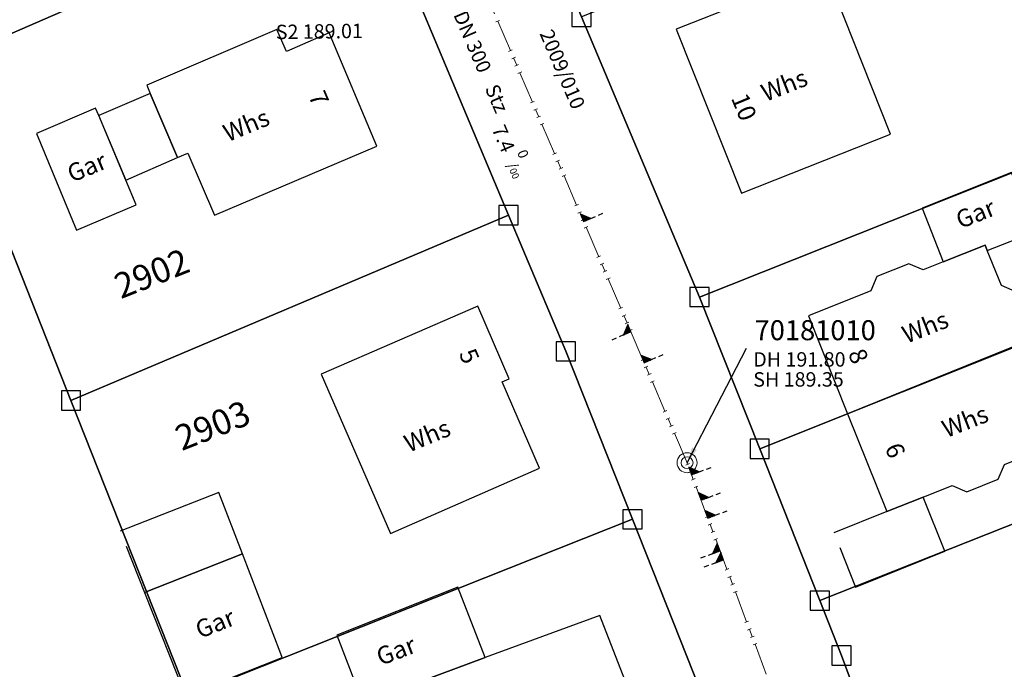
# Model space of a CAD drawing. Units: metres. Extents: x 475895 to 477299, y 5430790 to 5431777.
# Drawn here: x 476112 to 476173, y 5431353 to 5431394 of the extents above; entities that cross this region are included whole.
import ezdxf
from ezdxf import colors
from ezdxf.entities.mleader import LeaderData, LeaderLine
from ezdxf.math import Vec2, Vec3

# ---------------------------------------------------------------- set-up
doc = ezdxf.new("R2010")
doc.units = ezdxf.units.M
doc.linetypes.add('1050', pattern=[3.5, 2, -0.5, 0.5, -0.5])
doc.layers.get('0').update_dxf_attribs({"color": 1, "linetype": 'CONTINUOUS'})
for name, color, linetype in [('FlurstknrModellartDKKM1000dxf', 7, 'CONTINUOUS'), ('Flurstuecksgrenzedxf', 7, 'CONTINUOUS'), ('Gebaeudefunktion1000dxfBW', 7, 'CONTINUOUS'), ('Gebaeudeumrissliniedxf', 7, 'CONTINUOUS'), ('GPAbgemarktGrafischdxf', 7, 'CONTINUOUS'), ('Hausnummer1000dxf', 7, 'CONTINUOUS'), ('UmringPFlgemischterNutzungdxf', 7, 'CONTINUOUS'), ('UmringPStrassenverkehrdxf', 7, 'CONTINUOUS'), ('UmringPWohnbauFldxf', 7, 'CONTINUOUS'), ('UmringSonstBauwOUeberdachdxf', 7, 'CONTINUOUS')]:
    doc.layers.add(name, color=color, linetype=linetype)
for name, color, linetype, lineweight in [('MW Beschriftung Haltungen', 255, 'CONTINUOUS', 18), ('MW Beschriftung Haltungen Haltungsnummer', 255, 'CONTINUOUS', 18), ('MW Beschriftung Schächte', 255, 'CONTINUOUS', 18), ('MW Beschriftung Schächte Deckelhöhe', 255, 'CONTINUOUS', 18), ('MW Beschriftung Schächte Kanalsohle', 255, 'CONTINUOUS', 18), ('MW Haltungen', 255, 'CONTINUOUS', 18), ('MW Leitungen_Stutzen_Abzweige (re)', 255, 'CONTINUOUS', 18), ('MW Schächte', 255, 'CONTINUOUS', 18)]:
    doc.layers.add(name, color=color, linetype=linetype, lineweight=lineweight)
doc.styles.add('MW Deckelhöhe', font='arial.ttf')
doc.styles.add('MW Durchmesser', font='arial.ttf')
doc.styles.add('MW Gefälle', font='arial.ttf')
doc.styles.add('MW Kanalsohle', font='arial.ttf')
doc.styles.add('MW Material', font='arial.ttf')
doc.styles.add('MW Sammlerbezeichnung', font='arial.ttf')
doc.styles.add('MW Schachtnummer', font='arial.ttf')
doc.styles.add('MW Sohlhöhe an Haltung', font='arial.ttf')

# ---------------------------------------------------------------- blocks, each defined once
blk = doc.blocks.new('S5')
at = {"color": 0, "lineweight": -2}
for radius in [0.5, 0.3]:
    blk.add_circle((0, 0), radius, dxfattribs=at)
blk = doc.blocks.new('S192', base_point=(0, -0.3))
at = {"lineweight": -3}
blk.add_hatch(color=0, dxfattribs=at).paths.add_polyline_path([(0, -0.05), (0, -0.07), (0, -0.09), (0, -0.11), (0, -0.13), (0, -0.15), (0, -0.17), (0, -0.195), (0, -0.215), (0, -0.235), (0, -0.255), (0, -0.28), (0, -0.3), (-0.25, -0.3)], flags=0)
at = {"color": 0, "lineweight": -3}
for p, q in [((0, 0.2), (0, 0.35)), ((0, -0.05), (0, 0.1)), ((0, -0.05), (-0.25, -0.3)), ((-0.25, -0.3), (0, -0.3)), ((0, -0.07), (0, -0.05)), ((0, -0.09), (0, -0.07)), ((0, -0.11), (0, -0.09)), ((0, -0.13), (0, -0.11)), ((0, -0.15), (0, -0.13)), ((0, -0.17), (0, -0.15)), ((0, -0.195), (0, -0.17)), ((0, -0.215), (0, -0.195)), ((0, -0.235), (0, -0.215)), ((0, -0.255), (0, -0.235)), ((0, -0.28), (0, -0.255)), ((0, -0.3), (0, -0.28))]:
    blk.add_line(p, q, dxfattribs=at)
blk = doc.blocks.new('S193', base_point=(0, -0.3))
at = {"lineweight": -3}
blk.add_hatch(color=0, dxfattribs=at).paths.add_polyline_path([(0, -0.05), (0.25, -0.3), (0, -0.3), (0, -0.28), (0, -0.255), (0, -0.235), (0, -0.215), (0, -0.195), (0, -0.17), (0, -0.15), (0, -0.13), (0, -0.11), (0, -0.09), (0, -0.07)], flags=0)
at = {"color": 0, "lineweight": -3}
for p, q in [((0, 0.2), (0, 0.35)), ((0, -0.05), (0, 0.1)), ((0.25, -0.3), (0, -0.05)), ((0, -0.05), (0, -0.07)), ((0, -0.09), (0, -0.07)), ((0, -0.11), (0, -0.09)), ((0, -0.13), (0, -0.11)), ((0, -0.15), (0, -0.13)), ((0, -0.17), (0, -0.15)), ((0, -0.195), (0, -0.17)), ((0, -0.215), (0, -0.195)), ((0, -0.235), (0, -0.215)), ((0, -0.255), (0, -0.235)), ((0, -0.28), (0, -0.255)), ((0, -0.3), (0, -0.28)), ((0, -0.3), (0.25, -0.3))]:
    blk.add_line(p, q, dxfattribs=at)
blk = doc.blocks.new('S78', base_point=(0, -0.5))
at = {"color": 0, "lineweight": -2}
blk.add_line((0, -0.5), (0, 0.5), dxfattribs=at)
blk = doc.blocks.new('GPAbgemarktGrafischdxf_Blk')
at = {"color": 7, "linetype": 'Continuous', "flags": 128}
blk.add_lwpolyline([(-1, 1), (-1, -1), (1, -1), (1, 1), (-1, 1)], dxfattribs=at)

msp = doc.modelspace()

# ---------------------------------------------------------------- linework, layer by layer
at = {"layer": 'Flurstuecksgrenzedxf', "linetype": 'Continuous', "flags": 128}
for points in [[(476088.39, 5431382.85), (476105, 5431344.64), (476122.29, 5431351.45), (476115, 5431369.89), (476106.7, 5431390.82), (476088.39, 5431382.85)], [(476122.29, 5431351.45), (476129.96, 5431332.08), (476143.3, 5431337.06), (476157.78, 5431342.46), (476154.7, 5431350.75), (476150.06, 5431362.47), (476122.29, 5431351.45)]]:
    msp.add_lwpolyline(points, dxfattribs=at)
at = {"layer": 'Gebaeudeumrissliniedxf', "linetype": 'Continuous', "flags": 128}
for points in [[(476162.1, 5431396.76), (476156.65, 5431394.6), (476152.78, 5431393.07), (476156.86, 5431382.84), (476166.17, 5431386.51), (476162.1, 5431396.76)], [(476112.84, 5431386.56), (476115.34, 5431380.53), (476119.07, 5431382.1), (476118.43, 5431383.65), (476116.73, 5431387.69), (476116.54, 5431388.14), (476112.84, 5431386.56)], [(476169.45, 5431378.54), (476172.07, 5431379.59), (476172.21, 5431379.26), (476175.17, 5431380.42), (476173.72, 5431384.12), (476168.14, 5431381.89), (476169.45, 5431378.54)], [(476140.4, 5431375.79), (476130.61, 5431371.54), (476134.94, 5431361.58), (476144.25, 5431365.67), (476141.92, 5431371.06), (476142.35, 5431371.25), (476140.4, 5431375.79)], [(476125.7, 5431360.32), (476119.59, 5431357.9), (476122.14, 5431351.45), (476128.19, 5431353.84), (476128.1, 5431354.06), (476125.7, 5431360.32)], [(476137.23, 5431352.17), (476137.12, 5431352.44), (476140.87, 5431353.83), (476139.15, 5431358.23), (476131.6, 5431355.24), (476133.35, 5431350.68), (476137.23, 5431352.17)], [(476140.87, 5431353.83), (476137.12, 5431352.44), (476137.23, 5431352.17), (476142.03, 5431339.64), (476148.07, 5431341.96), (476152.94, 5431343.82), (476148.01, 5431356.47), (476140.87, 5431353.83)]]:
    msp.add_lwpolyline(points, dxfattribs=at)
at = {"layer": 'MW Haltungen', "color": 7, "linetype": '1050', "lineweight": 18}
msp.add_line((476169.460727, 5431323.292893, 192.119), (476153.464623, 5431366.00265, 191.797), dxfattribs=at)
at = {"layer": 'UmringSonstBauwOUeberdachdxf', "linetype": 'Continuous', "flags": 128}
for points in [[(476117.118, 5431386.768), (476118.43, 5431383.65), (476121.65, 5431385.06), (476119.95, 5431389.06), (476116.73, 5431387.69)], [(476118.448, 5431360.79), (476119.59, 5431357.9), (476125.7, 5431360.32), (476124.23, 5431364.15), (476118.08, 5431361.72)], [(476163, 5431360.701), (476163.98, 5431358.24), (476169.55, 5431360.47), (476168.21, 5431363.86), (476165.93, 5431362.95), (476162.63, 5431361.63)]]:
    msp.add_lwpolyline(points, dxfattribs=at)

# ---------------------------------------------------------------- block references
at = {"layer": 'GPAbgemarktGrafischdxf', "xscale": 0.6, "yscale": 0.6}
for p in [(476154.24, 5431376.35), (476145.9, 5431372.96), (476115, 5431369.89), (476158, 5431366.87), (476150.06, 5431362.47), (476161.76, 5431357.39), (476163.11, 5431353.97)]:
    msp.add_blockref('GPAbgemarktGrafischdxf_Blk', p, dxfattribs=at)
at = {"layer": 'MW Haltungen', "color": 7, "lineweight": 18, "xscale": 0.25, "yscale": 0.25, "zscale": 0.25}
for p, rotation in [((476142.548161, 5431391.787267, 191.5597), 113.202179250464), ((476142.745149, 5431391.327707, 191.563937), 113.202179250464), ((476142.942138, 5431390.868147, 191.568175), 113.202179250464), ((476143.139126, 5431390.408586, 191.572412), 113.202179250464), ((476143.92708, 5431388.570346, 191.589362), 113.202179250464), ((476146.684918, 5431382.136503, 191.648687), 113.202179250464), ((476146.881907, 5431381.676943, 191.652925), 113.202179250464), ((476147.078895, 5431381.217383, 191.657162), 113.202179250464), ((476147.275883, 5431380.757823, 191.6614), 113.202179250464), ((476148.063837, 5431378.919582, 191.67835), 113.202179250464), ((476148.260826, 5431378.460022, 191.682587), 113.202179250464), ((476148.457814, 5431378.000462, 191.686825), 113.202179250464), ((476148.654802, 5431377.540901, 191.691062), 113.202179250464), ((476149.442756, 5431375.702661, 191.708012), 113.202179250464), ((476149.639745, 5431375.243101, 191.71225), 113.202179250464), ((476149.836733, 5431374.78354, 191.716487), 113.202179250464), ((476150.033721, 5431374.32398, 191.720725), 113.202179250464), ((476150.821675, 5431372.48574, 191.737675), 113.202179250464), ((476151.018664, 5431372.026179, 191.741912), 113.202179250464), ((476151.215652, 5431371.566619, 191.74615), 113.202179250464), ((476151.41264, 5431371.107059, 191.750387), 113.202179250464), ((476152.200594, 5431369.268818, 191.767337), 113.202179250464), ((476152.397583, 5431368.809258, 191.771575), 113.202179250464), ((476152.594571, 5431368.349698, 191.775812), 113.202179250464), ((476152.79156, 5431367.890138, 191.78005), 113.202179250464), ((476153.619212, 5431365.946287, 191.797755), 110.532454576683), ((476153.794581, 5431365.47805, 191.801286), 110.532454576683), ((476153.96995, 5431365.009813, 191.804816), 110.532454576683), ((476154.145319, 5431364.541576, 191.808346), 110.532454576683), ((476154.846795, 5431362.668629, 191.822467), 110.532454576683), ((476155.022164, 5431362.200392, 191.825997), 110.532454576683), ((476155.197533, 5431361.732155, 191.829527), 110.532454576683), ((476155.372902, 5431361.263919, 191.833057), 110.532454576683), ((476156.074378, 5431359.390971, 191.847178), 110.532454576683), ((476156.249747, 5431358.922734, 191.850708), 110.532454576683), ((476156.425115, 5431358.454498, 191.854238), 110.532454576683), ((476156.600484, 5431357.986261, 191.857768), 110.532454576683), ((476157.30196, 5431356.113313, 191.871889), 110.532454576683), ((476157.477329, 5431355.645077, 191.875419), 110.532454576683), ((476157.652698, 5431355.17684, 191.878949), 110.532454576683), ((476157.828067, 5431354.708603, 191.882479), 110.532454576683)]:
    msp.add_blockref('S78', p, dxfattribs=dict(at, rotation=rotation))
at = {"layer": 'MW Leitungen_Stutzen_Abzweige (re)', "color": 1, "lineweight": 25, "xscale": 2, "yscale": 2, "zscale": 2, "rotation": 293.201972521137}
msp.add_blockref('S192', (476147.007483, 5431381.067206, 189.226276), dxfattribs=at)
at = {"layer": 'MW Leitungen_Stutzen_Abzweige (re)', "color": 7, "lineweight": 35, "xscale": 2, "yscale": 2, "zscale": 2}
for name, p, rotation in [('S193', (476149.960152, 5431374.178711, 189.281481), 113.201547228175), ('S192', (476150.78711, 5431372.249397, 189.296942), 293.201296332409), ('S192', (476153.74475, 5431365.254742, 189.353865), 290.533219536927), ('S192', (476154.33971, 5431363.666256, 189.368444), 290.533178555792), ('S192', (476154.759723, 5431362.544861, 189.378737), 290.533144404846), ('S193', (476155.529628, 5431360.489282, 189.397603), 110.533142583613), ('S193', (476155.739985, 5431359.927648, 189.402758), 110.533128923235)]:
    msp.add_blockref(name, p, dxfattribs=dict(at, rotation=rotation))
at = {"layer": 'MW Schächte', "color": 7, "lineweight": 18, "xscale": 1.25, "yscale": 1.25, "zscale": 1.25}
msp.add_blockref('S5', (476153.464623, 5431366.00265, 191.797), dxfattribs=at)

# ---------------------------------------------------------------- texts
at = {"layer": 'FlurstknrModellartDKKM1000dxf'}
for s, p in [('2902', (476118.111, 5431376.213)), ('2903', (476121.915, 5431366.725))]:
    msp.add_text(s, height=1.575, rotation=381.6, dxfattribs=at).set_placement(p)
at = {"layer": 'Gebaeudefunktion1000dxfBW'}
for s, rotation, p in [('Whs', 381.6, (476158.371, 5431388.53)), ('Whs', 382.5, (476124.794, 5431386.015)), ('Gar', 382.5, (476115.057, 5431383.483)), ('Gar', 381.6, (476170.526, 5431380.595)), ('Whs', 381.6, (476167.171, 5431373.43)), ('Whs', 381.6, (476169.661, 5431367.54)), ('Whs', 382.5, (476136.094, 5431366.625)), ('Gar', 381.6, (476123.046, 5431355.005)), ('Gar', 380.7, (476134.334, 5431353.317))]:
    msp.add_text(s, height=1.102, rotation=rotation, dxfattribs=at).set_placement(p)
at = {"layer": 'Hausnummer1000dxf'}
for s, rotation, p in [('7', 653.4, (476129.805, 5431388.922)), ('10', 652.5, (476156.195, 5431388.78)), ('5', 653.4, (476139.203, 5431372.826)), ('6', 652.5, (476165.796, 5431366.945))]:
    msp.add_text(s, height=1.102, rotation=rotation, dxfattribs=at).set_placement(p)
at = {"layer": 'MW Beschriftung Haltungen', "color": 7, "lineweight": 18, "char_height": 0.9, "attachment_point": 1, "line_spacing_factor": 0.69, "bg_fill": 2}
for s, insert, rotation, style in [('DN 300', (476139.6857, 5431394.3364), 293.20263053, 'MW Durchmesser'), ('S2 189.01', (476127.779239, 5431393.347004), 0.8379234, 'MW Sohlhöhe an Haltung'), ('Stz', (476141.6548, 5431389.7428), 293.20237474, 'MW Material')]:
    msp.add_mtext(s, dxfattribs=dict(at, insert=insert, rotation=rotation, style=style))
at = {"layer": 'MW Beschriftung Haltungen Haltungsnummer', "color": 7, "lineweight": 18, "insert": (476143.9801, 5431392.7006), "char_height": 0.9, "attachment_point": 7, "rotation": 293.20237474, "line_spacing_factor": 0.69, "style": 'MW Sammlerbezeichnung', "bg_fill": 2}
msp.add_mtext('2009/010', dxfattribs=at)

# ---------------------------------------------------------------- leaders
at = {"layer": 'MW Beschriftung Schächte', "color": 7, "lineweight": 25}
ml = msp.add_multileader_mtext('Standard', dxfattribs=at)
ml.set_content('70181010', color=7, style='MW Schachtnummer')
ml.set_leader_properties(linetype='CONTINUOUS')
ml.build(insert=Vec2(0, 0))
ml.multileader.update_dxf_attribs({"has_dogleg": 0, "dogleg_length": 0, "arrow_head_size": 0})
ctx = ml.context
ctx.base_point, ctx.char_height, ctx.arrow_head_size, ctx.landing_gap_size = Vec3(476157.67973, 5431374.904078), 1.25, 0, 0
notes = []
notes.append((ctx, [(0, (1, 1, 0), (476157.17975, 5431373.154072), (0, 0), 0, [(0, [(476153.464623, 5431366.00265)], 0, [])])]))
ctx.mtext.insert, ctx.mtext.text_direction, ctx.mtext.rotation, ctx.mtext.line_spacing_factor = Vec3(476157.67973, 5431374.904078), Vec3(1, 0.000012), 0.000012, 0.69
for ctx, leaders in notes:
    for number, flags, end, landing, length, lines in leaders:
        leader = LeaderData()
        leader.index, (leader.has_last_leader_line, leader.has_dogleg_vector, leader.attachment_direction) = number, flags
        leader.last_leader_point, leader.dogleg_vector, leader.dogleg_length = Vec3(end), Vec3(landing), length
        for number, points, colour, breaks in lines:
            line = LeaderLine()
            line.index, line.vertices, line.color, line.breaks = number, Vec3.list(points), colors.encode_raw_color(colour), breaks
            leader.lines.append(line)
        ctx.leaders.append(leader)

# ---------------------------------------------------------------- next in the draw order: linework, layer by layer
at = {"layer": 'Flurstuecksgrenzedxf', "linetype": 'Continuous', "flags": 128}
for points in [[(476032.13, 5431369.24), (476033.47, 5431365.76), (476035.63, 5431360.12), (476037.81, 5431357.5), (476050.75, 5431363.12), (476049.55, 5431365.87), (476052.33, 5431367.16), (476071.86, 5431375.66), (476088.39, 5431382.85), (476106.7, 5431390.82), (476126.08, 5431399.26), (476130.17, 5431399.84), (476134.05, 5431398.31), (476136.63, 5431395.01), (476127.7, 5431416.22), (476128.25, 5431412.15), (476126.73, 5431408.33), (476123.51, 5431405.76), (476101.78, 5431396.3), (476071.38, 5431383.07), (476046.76, 5431372.29), (476045.56, 5431375.04), (476032.13, 5431369.24)], [(476146.88, 5431393.85), (476154.24, 5431376.35), (476189.92, 5431390.53), (476183.89, 5431405.31), (476182.75, 5431408.11), (476146.88, 5431393.85)]]:
    msp.add_lwpolyline(points, dxfattribs=at)
at = {"layer": 'Gebaeudeumrissliniedxf', "linetype": 'Continuous', "flags": 128}
msp.add_lwpolyline([(476119.73, 5431389.57), (476119.95, 5431389.06), (476121.65, 5431385.06), (476122.3, 5431385.34), (476123.95, 5431381.46), (476134.1, 5431385.78), (476131.11, 5431392.85), (476128.45, 5431391.69), (476127.86, 5431393.05), (476119.73, 5431389.57)], dxfattribs=at)
at = {"layer": 'UmringPStrassenverkehrdxf', "linetype": 'Continuous', "flags": 128}
msp.add_lwpolyline([(476032.13, 5431369.24), (476033.47, 5431365.76), (476035.63, 5431360.12), (476037.81, 5431357.5), (476050.75, 5431363.12), (476049.55, 5431365.87), (476052.33, 5431367.16), (476071.86, 5431375.66), (476088.39, 5431382.85), (476106.7, 5431390.82), (476126.08, 5431399.26), (476130.17, 5431399.84), (476134.05, 5431398.31), (476136.63, 5431395.01), (476127.7, 5431416.22), (476128.25, 5431412.15), (476126.73, 5431408.33), (476123.51, 5431405.76), (476101.78, 5431396.3), (476071.38, 5431383.07), (476046.76, 5431372.29), (476045.56, 5431375.04), (476032.13, 5431369.24)], dxfattribs=at)

# ---------------------------------------------------------------- next in the draw order: block references
at = {"layer": 'GPAbgemarktGrafischdxf', "xscale": 0.6, "yscale": 0.6}
msp.add_blockref('GPAbgemarktGrafischdxf_Blk', (476146.88, 5431393.85), dxfattribs=at)
at = {"layer": 'MW Haltungen', "color": 7, "lineweight": 18, "xscale": 0.25, "yscale": 0.25, "zscale": 0.25, "rotation": 113.202179250464}
msp.add_blockref('S78', (476141.760207, 5431393.625508, 191.54275), dxfattribs=at)

# ---------------------------------------------------------------- next in the draw order: texts
at = {"layer": 'MW Beschriftung Haltungen', "color": 7, "lineweight": 18, "insert": (476142.6393, 5431387.446), "char_height": 0.9, "attachment_point": 1, "rotation": 293.2022995, "line_spacing_factor": 0.69, "style": 'MW Gefälle', "bg_fill": 2}
msp.add_mtext('7.4 {\\H0.7x;\\S0^ ;\\H1.0x;/\\H0.7x;\\S ^ 00;}', dxfattribs=at)
at = {"layer": 'MW Beschriftung Schächte Deckelhöhe', "color": 7, "lineweight": 18, "insert": (476157.5996, 5431371.7239), "char_height": 0.9, "attachment_point": 7, "rotation": 0.00057296, "line_spacing_factor": 0.69, "style": 'MW Deckelhöhe', "bg_fill": 2}
msp.add_mtext('DH 191.80', dxfattribs=at)
at = {"layer": 'MW Beschriftung Schächte Kanalsohle', "color": 7, "lineweight": 18, "insert": (476157.5996, 5431370.4744), "char_height": 0.9, "attachment_point": 7, "rotation": 0.00057296, "line_spacing_factor": 0.69, "style": 'MW Kanalsohle', "bg_fill": 2}
msp.add_mtext('SH 189.35', dxfattribs=at)

# ---------------------------------------------------------------- next in the draw order: linework, layer by layer
at = {"layer": 'Flurstuecksgrenzedxf', "linetype": 'Continuous', "flags": 128}
for points in [[(476168.1, 5431340.5), (476163.11, 5431353.97), (476161.76, 5431357.39), (476158, 5431366.87), (476154.24, 5431376.35), (476146.88, 5431393.85), (476142.49, 5431404.28), (476141.7, 5431408.22), (476142.51, 5431412.09), (476144.8, 5431415.39), (476148.2, 5431417.51), (476174.82, 5431427.55), (476182.3, 5431430.38), (476194.48, 5431434.98), (476215.98, 5431443.12), (476224.1, 5431446.17), (476229.43, 5431448.17), (476235.92, 5431449.43), (476242.43, 5431448.51)], [(476127.7, 5431416.22), (476136.63, 5431395.01), (476142.32, 5431381.46), (476145.9, 5431372.96), (476150.06, 5431362.47), (476154.7, 5431350.75)], [(476106.7, 5431390.82), (476115, 5431369.89), (476142.32, 5431381.46), (476136.63, 5431395.01), (476134.05, 5431398.31), (476130.17, 5431399.84), (476126.08, 5431399.26), (476106.7, 5431390.82)], [(476154.24, 5431376.35), (476158, 5431366.87), (476193.74, 5431381.14), (476191.81, 5431385.89), (476189.92, 5431390.53), (476154.24, 5431376.35)], [(476115, 5431369.89), (476122.29, 5431351.45), (476150.06, 5431362.47), (476145.9, 5431372.96), (476142.32, 5431381.46), (476115, 5431369.89)], [(476158, 5431366.87), (476161.76, 5431357.39), (476197.61, 5431371.62), (476193.74, 5431381.14), (476158, 5431366.87)], [(476161.76, 5431357.39), (476163.11, 5431353.97), (476168.1, 5431340.5), (476204.75, 5431354.07), (476199.73, 5431366.43), (476197.61, 5431371.62), (476161.76, 5431357.39)]]:
    msp.add_lwpolyline(points, dxfattribs=at)
at = {"layer": 'Gebaeudeumrissliniedxf', "linetype": 'Continuous', "flags": 128}
for points in [[(476163.49, 5431369.06), (476175.47, 5431373.91), (476174.43, 5431376.49), (476173.1, 5431377.06), (476172.21, 5431379.26), (476172.07, 5431379.59), (476169.45, 5431378.54), (476168.21, 5431378.05), (476167.32, 5431378.43), (476165.32, 5431377.63), (476164.94, 5431376.74), (476161.04, 5431375.18), (476163.49, 5431369.06)], [(476175.47, 5431373.91), (476163.49, 5431369.06), (476165.93, 5431362.95), (476168.21, 5431363.86), (476170.01, 5431364.58), (476170.93, 5431364.19), (476172.89, 5431364.97), (476173.28, 5431365.89), (476176.96, 5431367.36), (476175.94, 5431369.95), (476176.52, 5431371.28), (476175.47, 5431373.91)]]:
    msp.add_lwpolyline(points, dxfattribs=at)
at = {"layer": 'MW Haltungen', "color": 7, "linetype": '1050', "lineweight": 18}
msp.add_line((476153.464623, 5431366.00265, 191.797), (476135.706613, 5431407.430839, 191.415), dxfattribs=at)
at = {"layer": 'UmringPFlgemischterNutzungdxf', "linetype": 'Continuous', "flags": 128}
msp.add_lwpolyline([(476161.76, 5431357.39), (476163.11, 5431353.97), (476168.1, 5431340.5), (476172.76, 5431327.92), (476174.56, 5431324.84), (476177.29, 5431322.64), (476180.67, 5431321.48), (476184.22, 5431321.57), (476196.48, 5431324.2), (476215.19, 5431328.54), (476207.64, 5431346.99), (476204.75, 5431354.07), (476199.73, 5431366.43), (476197.61, 5431371.62), (476161.76, 5431357.39)], dxfattribs=at)
at = {"layer": 'UmringPStrassenverkehrdxf', "linetype": 'Continuous', "flags": 128}
for points in [[(476168.1, 5431340.5), (476163.11, 5431353.97), (476161.76, 5431357.39), (476158, 5431366.87), (476154.24, 5431376.35), (476146.88, 5431393.85), (476142.49, 5431404.28), (476141.7, 5431408.22), (476142.51, 5431412.09), (476144.8, 5431415.39), (476148.2, 5431417.51), (476174.82, 5431427.55), (476182.3, 5431430.38), (476194.48, 5431434.98), (476215.98, 5431443.12), (476224.1, 5431446.17), (476229.43, 5431448.17), (476235.92, 5431449.43), (476242.43, 5431448.51)], [(476127.7, 5431416.22), (476136.63, 5431395.01), (476142.32, 5431381.46), (476145.9, 5431372.96), (476150.06, 5431362.47), (476154.7, 5431350.75)]]:
    msp.add_lwpolyline(points, dxfattribs=at)
at = {"layer": 'UmringPWohnbauFldxf', "linetype": 'Continuous', "flags": 128}
for points in [[(476148.2, 5431417.51), (476144.8, 5431415.39), (476142.51, 5431412.09), (476141.7, 5431408.22), (476142.49, 5431404.28), (476146.88, 5431393.85), (476154.24, 5431376.35), (476158, 5431366.87), (476161.76, 5431357.39), (476197.61, 5431371.62), (476199.73, 5431366.43), (476204.75, 5431354.07), (476207.64, 5431346.99), (476215.19, 5431328.54), (476220.64, 5431329.79), (476234.75, 5431333.43), (476237.85, 5431334.95)], [(476110.45, 5431302.27), (476112.2, 5431302.88), (476119.87, 5431305.22), (476129.79, 5431308.24), (476138.46, 5431310.64), (476147.37, 5431313.03), (476151.73, 5431314.12), (476155.95, 5431315.11), (476159.77, 5431316.93), (476162.48, 5431320.13), (476163.59, 5431324.18), (476163.03, 5431328.28), (476157.78, 5431342.46), (476154.7, 5431350.75), (476150.06, 5431362.47), (476145.9, 5431372.96), (476142.32, 5431381.46), (476136.63, 5431395.01), (476134.05, 5431398.31), (476130.17, 5431399.84), (476126.08, 5431399.26), (476106.7, 5431390.82)]]:
    msp.add_lwpolyline(points, dxfattribs=at)

# ---------------------------------------------------------------- next in the draw order: block references
at = {"layer": 'GPAbgemarktGrafischdxf', "xscale": 0.6, "yscale": 0.6}
msp.add_blockref('GPAbgemarktGrafischdxf_Blk', (476142.32, 5431381.46), dxfattribs=at)
at = {"layer": 'MW Haltungen', "color": 7, "lineweight": 18, "xscale": 0.25, "yscale": 0.25, "zscale": 0.25, "rotation": 113.202179250464}
for p in [(476144.124068, 5431388.110786, 191.5936), (476144.321057, 5431387.651225, 191.597837), (476144.518045, 5431387.191665, 191.602075), (476145.305999, 5431385.353424, 191.619025), (476145.502987, 5431384.893864, 191.623262), (476145.699976, 5431384.434304, 191.6275), (476145.896964, 5431383.974744, 191.631737)]:
    msp.add_blockref('S78', p, dxfattribs=at)

# ---------------------------------------------------------------- next in the draw order: texts
at = {"layer": 'Hausnummer1000dxf'}
msp.add_text('8', height=1.102, rotation=652.5, dxfattribs=at).set_placement((476163.496, 5431372.834))

doc.saveas('drawing.dxf')
